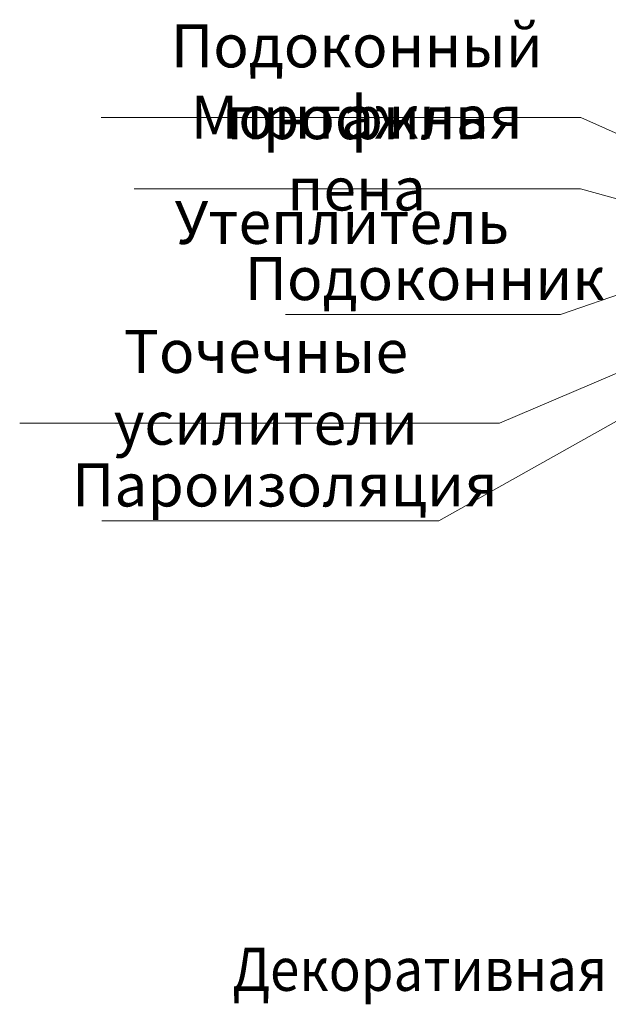
# Model space of a CAD drawing. Units: inches. Extents: x 9771885 to 10805520, y -793937 to 277983.
# Drawn here: x 10466506 to 10471972, y 117421 to 126567 of the extents above; entities that cross this region are included whole.
import ezdxf

# ---------------------------------------------------------------- set-up
doc = ezdxf.new("R2010")
doc.units = ezdxf.units.IN
doc.header["$MEASUREMENT"] = 0
doc.layers.add('АР_Текст', color=31, linetype='Continuous', lineweight=15)
doc.layers.add('ТЕКСТ', color=31, linetype='Continuous', lineweight=25)
doc.styles.add('ОГП_ТЕКСТ', font='isocpeur.ttf', dxfattribs={"width": 0.9, "oblique": 15})

msp = doc.modelspace()

# ---------------------------------------------------------------- linework, layer by layer
at = {"layer": 'АР_Текст', "ltscale": 100}
for p, q in [((10471717.2, 125658.3), (10467263.4, 125658.3)), ((10474436.7, 124442.8), (10471717.2, 125658.3)), ((10471714.4, 124995.9), (10467569.2, 124995.9)), ((10474459.5, 124243.5), (10471714.4, 124995.9)), ((10473166, 124390.2), (10471528.1, 123830)), ((10470962, 122820), (10474392.5, 124281.4)), ((10470398.7, 121913.2), (10474381.4, 124147.8)), ((10471528.1, 123830), (10468973.7, 123830)), ((10470962, 122820), (10466505.7, 122820)), ((10470398.7, 121913.2), (10467268.1, 121913.2))]:
    msp.add_line(p, q, dxfattribs=at)

# ---------------------------------------------------------------- texts
at = {"layer": 'АР_Текст', "ltscale": 100, "char_height": 400, "attachment_point": 5, "style": 'ОГП_ТЕКСТ'}
for s, insert in [('\\A1;Подоконный профиль', (10469637, 125990.7)), ('\\A1;Монтажная пена', (10469634.2, 125328.3)), ('\\A1;Утеплитель', (10469497.2, 124684.5)), ('\\A1;Подоконник', (10470268, 124162.5)), ('\\A1;Точечные усилители', (10468792.2, 123152.5)), ('\\A1;Пароизоляция', (10468968.9, 122245.6))]:
    msp.add_mtext(s, dxfattribs=dict(at, insert=insert))
at = {"layer": 'ТЕКСТ', "lineweight": 13, "ltscale": 0.18, "style": 'ОГП_ТЕКСТ', "oblique": 15, "width": 0.9}
msp.add_text('Декоративная облицовка оконного проема кирпичного фасада', height=400, dxfattribs=at).set_placement((10468480.9, 117546.1))

doc.saveas('drawing.dxf')
